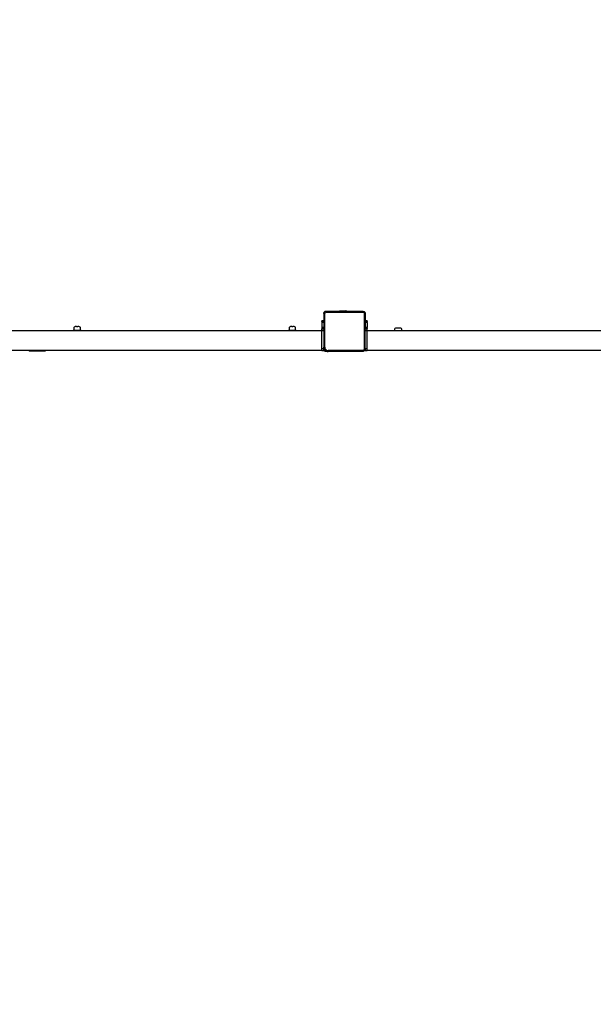
# Model space of a CAD drawing. Units: millimetres. Extents: x -103 to 3588, y -77 to 1621.
# Drawn here: x 2317 to 2433, y 1058 to 1258 of the extents above; entities that cross this region are included whole.
import ezdxf

# ---------------------------------------------------------------- set-up
doc = ezdxf.new("R2010")
doc.units = ezdxf.units.MM
doc.header["$MEASUREMENT"] = 0
doc.layers.add('VP-DIM', color=7, linetype='Continuous')
doc.layers.add('VP-EQ', color=7, linetype='Continuous', true_color=0x8a3492)
doc.styles.get("Standard").update_dxf_attribs({"font": 'arial.ttf'})
doc.dimstyles.get("Standard").update_dxf_attribs({"dimtxt": 14, "dimasz": 20, "dimexe": 20, "dimexo": 50, "dimgap": 20, "dimtad": 0, "dimdec": 0, "dimzin": 0, "dimdsep": 46, "dimtxsty": 'Standard', "dimcen": -0.09, "dimadec": 0, "dimazin": 0, "dimtfac": 1, "dimtdec": 4, "dimtofl": 0, "dimtmove": 0, "dimatfit": 3, "dimfxl": 70, "dimfxlon": 1, "dimtolj": 1, "dimtzin": 0, "dimarcsym": 0})

# ---------------------------------------------------------------- blocks, each defined once
blk = doc.blocks.new('242011-002_')
at = {"color": 0}
for p, q in [((3297.25, 2685.46), (3297.31, 2685.52)), ((3297.25, 2685.31), (3297.25, 2685.46)), ((3297.27, 2685.42), (3297.25, 2685.31)), ((3297.25, 2685.31), (3297.25, 2683.76)), ((3297.31, 2685.52), (3297.27, 2685.42)), ((3297.32, 2685.53), (3297.31, 2685.52)), ((3297.38, 2685.61), (3297.32, 2685.53)), ((3297.32, 2685.53), (3297.39, 2685.6)), ((3297.47, 2685.67), (3297.38, 2685.61)), ((3297.44, 2685.37), (3297.43, 2685.3)), ((3297.43, 2678.42), (3297.43, 2685.3)), ((3297.46, 2685.43), (3297.44, 2685.37)), ((3297.51, 2685.49), (3297.46, 2685.43)), ((3297.47, 2685.67), (3297.52, 2685.73)), ((3297.58, 2685.72), (3297.47, 2685.67)), ((3297.56, 2685.53), (3297.51, 2685.49)), ((3297.52, 2685.73), (3297.69, 2685.73)), ((3297.62, 2685.55), (3297.56, 2685.53)), ((3297.69, 2685.73), (3297.58, 2685.72)), ((3297.7, 2685.56), (3297.62, 2685.55)), ((3297.69, 2685.73), (3300.45, 2685.73)), ((3297.7, 2685.56), (3305.22, 2685.56)), ((3300.45, 2685.78), (3300.46, 2685.78)), ((3300.45, 2685.78), (3300.45, 2685.73)), ((3301.92, 2685.73), (3300.45, 2685.73)), ((3300.46, 2685.78), (3300.75, 2685.83)), ((3300.46, 2685.78), (3301.91, 2685.78)), ((3300.75, 2685.83), (3301.62, 2685.83)), ((3301.91, 2685.78), (3301.62, 2685.83)), ((3301.92, 2685.78), (3301.91, 2685.78)), ((3301.92, 2685.78), (3301.92, 2685.73)), ((3301.92, 2685.73), (3305.23, 2685.73)), ((3305.22, 2685.56), (3305.29, 2685.55)), ((3305.23, 2685.73), (3305.27, 2685.73)), ((3305.23, 2685.73), (3305.28, 2685.72)), ((3305.28, 2685.72), (3305.27, 2685.73)), ((3305.28, 2685.72), (3305.34, 2685.72)), ((3305.29, 2685.55), (3305.35, 2685.53)), ((3305.34, 2685.72), (3305.44, 2685.68)), ((3305.35, 2685.53), (3305.4, 2685.49)), ((3305.64, 2685.43), (3305.4, 2685.62)), ((3305.4, 2685.49), (3305.44, 2685.44)), ((3305.44, 2685.68), (3305.53, 2685.61)), ((3305.44, 2685.44), (3305.46, 2685.39)), ((3305.46, 2685.39), (3305.47, 2685.31)), ((3305.47, 2685.31), (3305.47, 2678.11)), ((3305.59, 2685.53), (3305.53, 2685.61)), ((3305.59, 2685.53), (3305.64, 2685.43)), ((3305.64, 2685.43), (3305.65, 2685.33)), ((3305.65, 2685.42), (3305.64, 2685.43)), ((3305.65, 2685.42), (3305.65, 2685.33)), ((3305.65, 2685.33), (3305.65, 2683.76)), ((3297.25, 2683.76), (3296.85, 2683.76)), ((3296.85, 2683.68), (3296.85, 2683.76)), ((3297.25, 2683.68), (3296.85, 2683.68)), ((3296.85, 2683.68), (3296.85, 2683.45)), ((3297.25, 2683.45), (3296.85, 2683.45)), ((3296.85, 2683.45), (3296.85, 2682.46)), ((3297.25, 2683.76), (3297.25, 2683.68)), ((3297.25, 2683.68), (3297.25, 2683.45)), ((3297.25, 2683.45), (3297.25, 2682.46)), ((3306.05, 2683.76), (3305.65, 2683.76)), ((3305.65, 2683.68), (3305.65, 2683.76)), ((3306.05, 2683.68), (3305.65, 2683.68)), ((3305.65, 2683.68), (3305.65, 2683.45)), ((3306.05, 2683.45), (3305.65, 2683.45)), ((3305.65, 2683.45), (3305.65, 2682.46)), ((3306.05, 2683.76), (3306.05, 2683.68)), ((3306.05, 2683.45), (3306.05, 2683.68)), ((3306.05, 2683.45), (3306.05, 2682.46)), ((3246.28, 2681.76), (3233.54, 2681.76)), ((3246.42, 2681.81), (3246.28, 2681.81)), ((3246.28, 2681.81), (3246.28, 2681.76)), ((3247.88, 2681.76), (3246.28, 2681.76)), ((3246.48, 2682.52), (3246.42, 2682.41)), ((3246.42, 2682.41), (3246.42, 2681.81)), ((3247.74, 2681.81), (3246.42, 2681.81)), ((3246.6, 2682.6), (3246.48, 2682.52)), ((3246.7, 2682.62), (3246.6, 2682.6)), ((3246.79, 2682.64), (3246.7, 2682.62)), ((3246.97, 2682.65), (3246.79, 2682.64)), ((3246.97, 2682.65), (3247.2, 2682.65)), ((3247.38, 2682.64), (3247.2, 2682.65)), ((3247.46, 2682.62), (3247.38, 2682.64)), ((3247.56, 2682.6), (3247.46, 2682.62)), ((3247.68, 2682.52), (3247.56, 2682.6)), ((3247.74, 2682.41), (3247.68, 2682.52)), ((3247.74, 2681.81), (3247.74, 2682.41)), ((3247.88, 2681.81), (3247.74, 2681.81)), ((3247.88, 2681.81), (3247.88, 2681.76)), ((3290.06, 2681.76), (3247.88, 2681.76)), ((3290.19, 2681.81), (3290.06, 2681.81)), ((3290.06, 2681.81), (3290.06, 2681.76)), ((3291.66, 2681.76), (3290.06, 2681.76)), ((3290.26, 2682.52), (3290.19, 2682.41)), ((3290.19, 2682.41), (3290.19, 2681.81)), ((3291.52, 2681.81), (3290.19, 2681.81)), ((3290.38, 2682.6), (3290.26, 2682.52)), ((3290.48, 2682.62), (3290.38, 2682.6)), ((3290.57, 2682.64), (3290.48, 2682.62)), ((3290.74, 2682.65), (3290.57, 2682.64)), ((3290.74, 2682.65), (3290.98, 2682.65)), ((3291.15, 2682.64), (3290.98, 2682.65)), ((3291.24, 2682.62), (3291.15, 2682.64)), ((3291.34, 2682.6), (3291.24, 2682.62)), ((3291.46, 2682.52), (3291.34, 2682.6)), ((3291.52, 2682.41), (3291.46, 2682.52)), ((3291.52, 2681.81), (3291.52, 2682.41)), ((3291.66, 2681.81), (3291.52, 2681.81)), ((3291.66, 2681.81), (3291.66, 2681.76)), ((3296.85, 2681.76), (3291.66, 2681.76)), ((3297.25, 2682.46), (3296.85, 2682.46)), ((3296.85, 2682.46), (3296.85, 2682.23)), ((3297.25, 2682.23), (3296.85, 2682.23)), ((3296.85, 2682.23), (3296.85, 2682.16)), ((3296.85, 2682.16), (3297.25, 2682.16)), ((3296.85, 2681.76), (3296.85, 2682.16)), ((3297.25, 2681.76), (3296.85, 2681.76)), ((3296.85, 2678.16), (3296.85, 2681.76)), ((3297.25, 2682.46), (3297.25, 2682.23)), ((3297.25, 2682.23), (3297.25, 2682.16)), ((3297.25, 2682.16), (3297.25, 2681.76)), ((3297.25, 2681.76), (3297.25, 2678.41)), ((3306.05, 2682.46), (3305.65, 2682.46)), ((3305.65, 2682.46), (3305.65, 2682.23)), ((3306.05, 2682.23), (3305.65, 2682.23)), ((3305.65, 2682.23), (3305.65, 2682.16)), ((3305.65, 2682.16), (3306.05, 2682.16)), ((3305.65, 2681.76), (3305.65, 2682.16)), ((3306.05, 2681.76), (3305.65, 2681.76)), ((3305.65, 2678.16), (3305.65, 2681.76)), ((3306.05, 2682.23), (3306.05, 2682.46)), ((3306.05, 2682.23), (3306.05, 2682.16)), ((3306.05, 2681.76), (3306.05, 2682.16)), ((3311.7, 2681.76), (3306.05, 2681.76)), ((3306.05, 2678.16), (3306.05, 2681.76)), ((3311.7, 2682.16), (3311.76, 2682.27)), ((3311.7, 2681.76), (3311.7, 2682.16)), ((3313.03, 2681.76), (3311.7, 2681.76)), ((3311.76, 2682.27), (3311.89, 2682.35)), ((3311.89, 2682.35), (3311.98, 2682.37)), ((3311.98, 2682.37), (3312.07, 2682.39)), ((3312.07, 2682.39), (3312.24, 2682.4)), ((3312.24, 2682.4), (3312.48, 2682.4)), ((3312.48, 2682.4), (3312.66, 2682.39)), ((3312.66, 2682.39), (3312.74, 2682.37)), ((3312.74, 2682.37), (3312.84, 2682.35)), ((3312.84, 2682.35), (3312.97, 2682.27)), ((3312.97, 2682.27), (3313.03, 2682.16)), ((3313.03, 2682.16), (3313.03, 2681.76)), ((3355.48, 2681.76), (3313.03, 2681.76)), ((3237.26, 2677.76), (3116.19, 2677.76)), ((3237.3, 2677.71), (3237.26, 2677.76)), ((3240.67, 2677.76), (3237.26, 2677.76)), ((3237.3, 2677.71), (3240.62, 2677.71)), ((3240.67, 2677.76), (3240.62, 2677.71)), ((3296.85, 2677.76), (3240.67, 2677.76)), ((3296.85, 2678.16), (3297.25, 2678.16)), ((3296.85, 2677.76), (3296.85, 2678.16)), ((3296.85, 2677.76), (3297.25, 2677.76)), ((3297.25, 2678.41), (3297.28, 2678.19)), ((3297.25, 2678.16), (3297.25, 2678.41)), ((3297.25, 2677.86), (3297.25, 2678.16)), ((3297.55, 2677.56), (3297.25, 2677.86)), ((3297.25, 2677.76), (3297.25, 2677.86)), ((3297.28, 2678.19), (3297.37, 2677.99)), ((3297.37, 2677.99), (3297.51, 2677.81)), ((3297.43, 2678.42), (3297.45, 2678.23)), ((3297.45, 2678.23), (3297.52, 2678.07)), ((3297.51, 2677.81), (3297.69, 2677.68)), ((3297.52, 2678.07), (3297.63, 2677.93)), ((3298.13, 2677.56), (3297.55, 2677.56)), ((3297.63, 2677.93), (3297.78, 2677.83)), ((3297.69, 2677.68), (3297.9, 2677.59)), ((3297.78, 2677.83), (3297.95, 2677.76)), ((3297.9, 2677.59), (3298.13, 2677.56)), ((3297.95, 2677.76), (3298.14, 2677.73)), ((3305.09, 2677.56), (3298.13, 2677.56)), ((3305.08, 2677.73), (3298.14, 2677.73)), ((3305.19, 2677.75), (3305.08, 2677.73)), ((3305.23, 2677.58), (3305.09, 2677.56)), ((3305.27, 2677.56), (3305.09, 2677.56)), ((3305.28, 2677.78), (3305.19, 2677.75)), ((3305.35, 2677.63), (3305.23, 2677.58)), ((3305.35, 2677.63), (3305.27, 2677.56)), ((3305.36, 2677.84), (3305.28, 2677.78)), ((3305.37, 2677.64), (3305.35, 2677.63)), ((3305.42, 2677.92), (3305.36, 2677.84)), ((3305.49, 2677.72), (3305.37, 2677.64)), ((3305.46, 2678.01), (3305.42, 2677.92)), ((3305.47, 2678.11), (3305.46, 2678.01)), ((3305.51, 2677.75), (3305.49, 2677.72)), ((3305.65, 2677.86), (3305.51, 2677.75)), ((3305.57, 2677.83), (3305.51, 2677.75)), ((3305.63, 2677.96), (3305.57, 2677.83)), ((3305.65, 2678.1), (3305.63, 2677.96)), ((3305.65, 2678.16), (3306.05, 2678.16)), ((3305.65, 2678.1), (3305.65, 2678.16)), ((3305.65, 2678.1), (3305.65, 2677.86)), ((3305.65, 2677.76), (3305.65, 2677.86)), ((3305.65, 2677.76), (3306.05, 2677.76)), ((3306.05, 2677.76), (3306.05, 2678.16)), ((3362.78, 2677.76), (3306.05, 2677.76))]:
    blk.add_line(p, q, dxfattribs=at)
blk = doc.blocks.new('*D159')
at = {"layer": 'Defpoints', "color": 0}
for p in [(2500.94, 1248.03), (2036.09, -76.86), (3568.21, -76.86)]:
    blk.add_point(p, dxfattribs=at)
at = {"layer": 'VP-DIM', "color": 0, "lineweight": -2}
for p, q in [((3498.21, 1248.03), (3588.21, 1248.03)), ((3568.21, 1228.03), (3568.21, 717.96)), ((3568.21, -56.86), (3568.21, 605.83)), ((3498.21, -76.86), (3588.21, -76.86))]:
    blk.add_line(p, q, dxfattribs=at)
at = {"layer": 'VP-DIM', "color": 0}
for points in [[(3571.54, 1228.03), (3564.87, 1228.03), (3568.21, 1248.03)], [(3564.87, -56.86), (3571.54, -56.86), (3568.21, -76.86)]]:
    blk.add_solid(points, dxfattribs=at)
at = {"layer": 'VP-DIM', "color": 0, "insert": (3568.21, 661.89), "char_height": 25, "attachment_point": 5, "rotation": 90}
blk.add_mtext('\\A1;1330', dxfattribs=at)
blk = doc.blocks.new('*D160')
at = {"layer": 'Defpoints', "color": 0}
for p in [(2878.97, 1486.52), (886.25, 1189.88), (2878.97, 1189.88)]:
    blk.add_point(p, dxfattribs=at)
at = {"layer": 'VP-DIM', "color": 0, "lineweight": -2}
for p, q in [((886.25, 1416.52), (886.25, 1506.52)), ((2878.97, 1416.52), (2878.97, 1506.52)), ((906.25, 1486.52), (1826.41, 1486.52)), ((2858.97, 1486.52), (1938.81, 1486.52))]:
    blk.add_line(p, q, dxfattribs=at)
at = {"layer": 'VP-DIM', "color": 0}
for points in [[(906.25, 1489.85), (906.25, 1483.19), (886.25, 1486.52)], [(2858.97, 1483.19), (2858.97, 1489.85), (2878.97, 1486.52)]]:
    blk.add_solid(points, dxfattribs=at)
at = {"layer": 'VP-DIM', "color": 0, "insert": (1882.61, 1486.52), "char_height": 25, "attachment_point": 5}
blk.add_mtext('\\A1;1995', dxfattribs=at)
blk = doc.blocks.new('*D161')
at = {"layer": 'Defpoints', "color": 0}
for p in [(3004.48, 1600.82), (760.13, 665.38), (3004.48, 665.38)]:
    blk.add_point(p, dxfattribs=at)
at = {"layer": 'VP-DIM', "color": 0, "lineweight": -2}
for p, q in [((760.13, 1530.82), (760.13, 1620.82)), ((3004.48, 1530.82), (3004.48, 1620.82)), ((780.13, 1600.82), (1824.72, 1600.82)), ((2984.48, 1600.82), (1939.89, 1600.82))]:
    blk.add_line(p, q, dxfattribs=at)
at = {"layer": 'VP-DIM', "color": 0}
for points in [[(780.13, 1604.16), (780.13, 1597.49), (760.13, 1600.82)], [(2984.48, 1597.49), (2984.48, 1604.16), (3004.48, 1600.82)]]:
    blk.add_solid(points, dxfattribs=at)
at = {"layer": 'VP-DIM', "color": 0, "insert": (1882.3, 1600.82), "char_height": 25, "attachment_point": 5}
blk.add_mtext('\\A1;2245', dxfattribs=at)

msp = doc.modelspace()

# ---------------------------------------------------------------- block references
at = {"layer": 'VP-EQ', "color": 0}
msp.add_blockref('242011-002_', (-918.75, -1487.28), dxfattribs=at)

# ---------------------------------------------------------------- dimensions: what is measured, and where the dimension line sits
at = {"layer": 'VP-DIM', "color": 0}
for base, p1, p2, text, picture, middle in [((3004.48, 1600.82), (760.13, 665.38), (3004.48, 665.38), '2245', '*D161', (1882.3, 1600.82)), ((2878.97, 1486.52), (886.25, 1189.88), (2878.97, 1189.88), '1995', '*D160', (1882.61, 1486.52))]:
    dim = msp.add_linear_dim(base=base, p1=p1, p2=p2, text=text, dimstyle='Standard', override={"dimtxt": 25}, dxfattribs=at)
    dim.commit()
    dim.dimension.update_dxf_attribs({"geometry": picture, "text_midpoint": middle})
dim = msp.add_linear_dim(base=(3568.21, -76.86), p1=(2500.94, 1248.03), p2=(2036.09, -76.86), angle=90, text='1330', dimstyle='Standard', override={"dimtxt": 25}, dxfattribs=at)
dim.commit()
dim.dimension.update_dxf_attribs({"geometry": '*D159', "text_midpoint": (3568.21, 661.89), "dimtype": 160})

doc.saveas('drawing.dxf')
